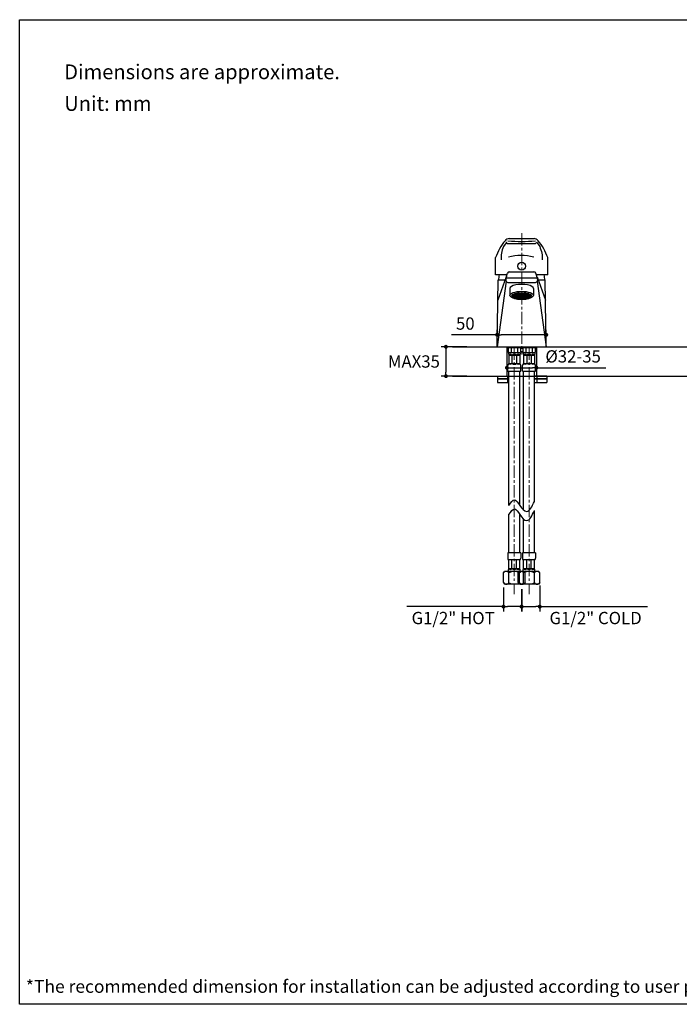
# Model space of a CAD drawing. Units: millimetres. Extents: x 72 to 9921, y -938 to 626.
# Drawn here: x 8510 to 9181, y -938 to 64 of the extents above; entities that cross this region are included whole.
import ezdxf

# ---------------------------------------------------------------- set-up
doc = ezdxf.new("R2010")
doc.units = ezdxf.units.MM
doc.header["$MEASUREMENT"] = 0
doc.linetypes.add('CENTER', pattern=[2, 1.25, -0.25, 0.25, -0.25])
doc.layers.add('Centerline', color=4, linetype='CENTER', lineweight=15)
for name, color, linetype in [('Dimensions', 7, 'Continuous'), ('Text', 7, 'Continuous'), ('Wall_Floor', 7, 'Continuous')]:
    doc.layers.add(name, color=color, linetype=linetype)
doc.styles.get("Standard").update_dxf_attribs({"font": 'helr45w_0.ttf'})
doc.dimstyles.get("Standard").update_dxf_attribs({"dimscale": 5, "dimtxt": 2.5, "dimasz": 0.8, "dimexe": 1, "dimexo": 1, "dimgap": 1, "dimtad": 2, "dimtih": 1, "dimtoh": 1, "dimdec": 0, "dimzin": 0, "dimdsep": 46, "dimtxsty": 'Standard', "dimblk": 'DOT', "dimcen": 2, "dimclrd": 1, "dimclre": 1, "dimclrt": 1, "dimadec": 0, "dimazin": 0, "dimtfac": 1, "dimtdec": 0, "dimtofl": 0, "dimtmove": 0, "dimatfit": 3, "dimfxl": 1, "dimtolj": 1, "dimtzin": 0, "dimarcsym": 0})

# ---------------------------------------------------------------- blocks, each defined once
blk = doc.blocks.new('_Dot')
at = {"color": 0, "linetype": 'ByBlock', "lineweight": -2}
blk.add_line((-0.5, 0), (-1, 0), dxfattribs=at)
at = {"color": 0, "linetype": 'ByBlock', "const_width": 0.5}
blk.add_lwpolyline([(-0.25, 0, 1), (0.25, 0, 1)], format="xyb", close=True, dxfattribs=at)
blk = doc.blocks.new('*D3')
at = {"layer": 'Dimensions', "color": 1, "lineweight": -2, "transparency": 16777216}
for p, q in [((8964.7, -268.8), (8938.3, -268.8)), ((8943.3, -272.8), (8943.3, -294.7)), ((8964.7, -298.7), (8938.3, -298.7))]:
    blk.add_line(p, q, dxfattribs=at)
at = {"layer": 'Dimensions', "color": 1, "lineweight": -2, "transparency": 16777216, "xscale": 4, "yscale": 4, "zscale": 4}
for p, rotation in [((8943.3, -268.8), 90), ((8943.3, -298.7), 270)]:
    blk.add_blockref('_Dot', p, dxfattribs=dict(at, rotation=rotation))
at = {"layer": 'Dimensions', "color": 1, "transparency": 16777216, "insert": (8910.7, -283.8), "char_height": 12.5, "attachment_point": 5}
blk.add_mtext('\\A1;MAX35', dxfattribs=at)
blk = doc.blocks.new('*D4')
at = {"layer": 'Dimensions', "color": 1, "lineweight": -2, "transparency": 16777216}
for p, q in [((8995.3, -256.6), (8948.9, -256.6)), ((8995.3, -263.8), (8995.3, -251.6)), ((9041.3, -256.6), (8999.3, -256.6)), ((9045.3, -263.8), (9045.3, -251.6))]:
    blk.add_line(p, q, dxfattribs=at)
at = {"layer": 'Dimensions', "color": 1, "lineweight": -2, "transparency": 16777216, "xscale": 4, "yscale": 4, "zscale": 4, "rotation": 180}
blk.add_blockref('_Dot', (8995.3, -256.6), dxfattribs=at)
at = {"layer": 'Dimensions', "color": 1, "lineweight": -2, "transparency": 16777216, "xscale": 4, "yscale": 4, "zscale": 4}
blk.add_blockref('_Dot', (9045.3, -256.6), dxfattribs=at)
at = {"layer": 'Dimensions', "color": 1, "transparency": 16777216, "insert": (8963, -245.2), "char_height": 12.5, "attachment_point": 5}
blk.add_mtext('\\A1;50', dxfattribs=at)
blk = doc.blocks.new('*D5')
at = {"layer": 'Dimensions', "color": 1, "lineweight": -2, "transparency": 16777216}
for p, q in [((9001.8, -513.8), (9001.8, -538.2)), ((9020.3, -515.3), (9020.3, -538.2)), ((9001.8, -533.2), (8903.4, -533.2)), ((9016.3, -533.2), (9005.8, -533.2))]:
    blk.add_line(p, q, dxfattribs=at)
at = {"layer": 'Dimensions', "color": 1, "lineweight": -2, "transparency": 16777216, "xscale": 4, "yscale": 4, "zscale": 4, "rotation": 180}
blk.add_blockref('_Dot', (9001.8, -533.2), dxfattribs=at)
at = {"layer": 'Dimensions', "color": 1, "lineweight": -2, "transparency": 16777216, "xscale": 4, "yscale": 4, "zscale": 4}
blk.add_blockref('_Dot', (9020.3, -533.2), dxfattribs=at)
at = {"layer": 'Dimensions', "color": 1, "transparency": 16777216, "insert": (8950.6, -544.8), "char_height": 12.5, "attachment_point": 5}
blk.add_mtext('\\A1;G1/2" HOT', dxfattribs=at)
blk = doc.blocks.new('*D6')
at = {"layer": 'Dimensions', "color": 1, "lineweight": -2, "transparency": 16777216}
for p, q in [((9020.2, -515.3), (9020.2, -538.2)), ((9038.7, -511.8), (9038.7, -538.2)), ((9024.2, -533.2), (9034.7, -533.2)), ((9038.7, -533.2), (9148.2, -533.2))]:
    blk.add_line(p, q, dxfattribs=at)
at = {"layer": 'Dimensions', "color": 1, "lineweight": -2, "transparency": 16777216, "xscale": 4, "yscale": 4, "zscale": 4, "rotation": 180}
blk.add_blockref('_Dot', (9020.2, -533.2), dxfattribs=at)
at = {"layer": 'Dimensions', "color": 1, "lineweight": -2, "transparency": 16777216, "xscale": 4, "yscale": 4, "zscale": 4}
blk.add_blockref('_Dot', (9038.7, -533.2), dxfattribs=at)
at = {"layer": 'Dimensions', "color": 1, "transparency": 16777216, "insert": (9095.5, -544.8), "char_height": 12.5, "attachment_point": 5}
blk.add_mtext('\\A1;G1/2" COLD', dxfattribs=at)
blk = doc.blocks.new('*D20')
at = {"layer": 'Dimensions', "color": 1, "lineweight": -2, "transparency": 16777216}
for p, q in [((9005.3, -273.8), (9005.3, -295.2)), ((9035.3, -273.8), (9035.3, -295.2)), ((9009.3, -290.2), (9031.3, -290.2)), ((9035.3, -290.2), (9106, -290.2))]:
    blk.add_line(p, q, dxfattribs=at)
at = {"layer": 'Dimensions', "color": 1, "lineweight": -2, "transparency": 16777216, "xscale": 4, "yscale": 4, "zscale": 4, "rotation": 180}
blk.add_blockref('_Dot', (9005.3, -290.2), dxfattribs=at)
at = {"layer": 'Dimensions', "color": 1, "lineweight": -2, "transparency": 16777216, "xscale": 4, "yscale": 4, "zscale": 4}
blk.add_blockref('_Dot', (9035.3, -290.2), dxfattribs=at)
at = {"layer": 'Dimensions', "color": 1, "transparency": 16777216, "insert": (9072.6, -278.6), "char_height": 12.5, "attachment_point": 5}
blk.add_mtext('\\A1;%%C32-35', dxfattribs=at)

msp = doc.modelspace()

# ---------------------------------------------------------------- hatches: boundary and pattern name
h = msp.add_hatch()
h.set_pattern_fill('ANSI37', color=256, scale=0.25, style=0)
h.set_pattern_definition([(45, (8250.6677, -500.5007), (-0.561266, 0.561266), []), (135, (8250.6677, -500.5007), (-0.561266, -0.561266), [])])
edge = h.paths.add_edge_path()
edge.add_ellipse((9020.3, -217.1), major_axis=(9.65, 0), ratio=0.289921, start_angle=0, end_angle=360, ccw=False)

# ---------------------------------------------------------------- linework, layer by layer
for p, q in [((9007.6, -158.8, -0.5), (9032.9, -158.8, -0.5)), ((9004.4, -163.1, -0.5), (9001.9, -166.9, -0.5)), ((9006.3, -163.9, -0.5), (9034.2, -163.9, -0.5)), ((9036.1, -163.1, -0.5), (9038.6, -166.9, -0.5)), ((8993.8, -195.8, -0.5), (8993.8, -178.1, -0.5)), ((9046.8, -195.8, -0.5), (9046.8, -178.1, -0.5)), ((9005.2, -195.8, -0.5), (8993.8, -195.8, -0.5)), ((9004.6, -197.7, -0.5), (8996, -221.3, -0.5)), ((9004.3, -200.2, -0.5), (9004.3, -201.3, -0.5)), ((9004.4, -198.6, -0.5), (9036.1, -198.6, -0.5)), ((9004.8, -197, -0.5), (9005.8, -194, -0.5)), ((9007.7, -192.6, -0.5), (9032.8, -192.6, -0.5)), ((9035.7, -197, -0.5), (9034.7, -194, -0.5)), ((9046.8, -195.8, -0.5), (9035.3, -195.8, -0.5)), ((9035.9, -197.7, -0.5), (9044.6, -221.3, -0.5)), ((9036.3, -200.2, -0.5), (9036.3, -201.3, -0.5)), ((8995.3, -268.8, -0.5), (8996.3, -200.8, -0.5)), ((9004.4, -202.1, -0.5), (8995.3, -268.8, -0.5)), ((8996.3, -200.8, -0.5), (9003.5, -200.8, -0.5)), ((9006.3, -203.3, -0.5), (9034.3, -203.3, -0.5)), ((9008.3, -209.5, -0.5), (9008.3, -216.5, -0.5)), ((9032.3, -209.5, -0.5), (9032.3, -216.5, -0.5)), ((9036.1, -202.1, -0.5), (9045.3, -268.8, -0.5)), ((9037.1, -200.8, -0.5), (9044.3, -200.8, -0.5)), ((9045.3, -268.8, -0.5), (9044.3, -200.8, -0.5)), ((8995.3, -268.8, -0.5), (9045.3, -268.8, -0.5)), ((8995.8, -298.7), (8995.8, -305.1)), ((8995.8, -298.7), (9007.3, -298.8)), ((9005.8, -298.8), (9005.8, -305.1)), ((9045.8, -298.8), (9033.3, -298.8)), ((9035.8, -298.8), (9035.8, -305.2)), ((9045.8, -298.8), (9045.8, -305.2)), ((9018.3, -478.4, 4.6), (9007.3, -478.4, 4.6)), ((9033.3, -478.4, 4.6), (9022.3, -478.4, 4.6)), ((9006.6, -485.3, 4.6), (9019, -485.3, 4.9)), ((9021.6, -485.3, 4.6), (9034, -485.3, 4.9))]:
    msp.add_line(p, q)
at = {"lineweight": 25, "extrusion": (0.027522, 0.017446, 0.999469)}
for p, q in [((9006.4, -269.6, -0.3), (9006.4, -274.6, -0.2)), ((9006.4, -269.6, -0.3), (9019.1, -269.6, -0.7)), ((9007.5, -268.8, -0.4), (9007.5, -269.6, -0.4)), ((9009.6, -269.6, -0.4), (9009.6, -274.6, -0.3)), ((9015.9, -269.6, -0.6), (9015.9, -274.6, -0.5)), ((9018, -268.8, -0.7), (9018, -269.6, -0.7)), ((9019.1, -269.6, -0.7), (9019.1, -274.6, -0.6)), ((9021.4, -269.6, -0.3), (9021.4, -274.6, -0.2)), ((9021.4, -269.6, -0.3), (9034.1, -269.6, -0.7)), ((9022.5, -268.8, -0.4), (9022.5, -269.6, -0.4)), ((9024.6, -269.6, -0.4), (9024.6, -274.6, -0.3)), ((9030.9, -269.6, -0.6), (9030.9, -274.6, -0.5)), ((9033, -268.8, -0.7), (9033, -269.6, -0.7)), ((9034.1, -269.6, -0.7), (9034.1, -274.6, -0.6)), ((9006.4, -274.6, -0.2), (9019.1, -274.6, -0.6)), ((9007.1, -277.3, -0.2), (9007.1, -285.8, -0.1)), ((9007.1, -277.3, -0.2), (9018.4, -277.3, -0.5)), ((9007.8, -274.6, -0.3), (9017.7, -274.6, -0.6)), ((9010.4, -277.3, -0.3), (9010.4, -285.8, -0.2)), ((9015.1, -277.3, -0.4), (9015.1, -285.8, -0.3)), ((9018.4, -277.3, -0.5), (9018.4, -285.8, -0.4)), ((9021.4, -274.6, -0.2), (9034.1, -274.6, -0.6)), ((9022.1, -277.3, -0.2), (9022.1, -285.8, -0.1)), ((9022.1, -277.3, -0.2), (9033.4, -277.3, -0.5)), ((9022.8, -274.6, -0.3), (9032.7, -274.6, -0.6)), ((9025.4, -277.3, -0.3), (9025.4, -285.8, -0.2)), ((9030.1, -277.3, -0.4), (9030.1, -285.8, -0.3)), ((9033.4, -277.3, -0.5), (9033.4, -285.8, -0.4)), ((9006.1, -293.5, 0.1), (9006.1, -288, 0)), ((9007.1, -285.8, -0.1), (9018.4, -285.8, -0.4)), ((9007.1, -285.8, -0.1), (9018.4, -285.8, -0.4)), ((9007.1, -285.8, -0.1), (9018.4, -285.8, -0.4)), ((9019.4, -293.5, -0.3), (9019.4, -288, -0.4)), ((9021.1, -293.5, 0.1), (9021.1, -288, 0)), ((9022.1, -285.8, -0.1), (9033.4, -285.8, -0.4)), ((9022.1, -285.8, -0.1), (9033.4, -285.8, -0.4)), ((9022.1, -285.8, -0.1), (9033.4, -285.8, -0.4)), ((9034.4, -293.5, -0.3), (9034.4, -288, -0.4)), ((9006.1, -293.5, 0.1), (9019.5, -293.5, -0.3)), ((9007.3, -430.2, 2.4), (9007.3, -293.5, 0.1)), ((9018.3, -430.3, 2.1), (9018.3, -293.5, -0.2)), ((9021.1, -293.5, 0.1), (9034.5, -293.5, -0.3)), ((9022.3, -435, 2.5), (9022.3, -293.5, 0.1)), ((9033.3, -426.1, 2.1), (9033.3, -293.5, -0.2)), ((9007.3, -301.4, 0.4), (8995.8, -301.4, 0.7)), ((8995.8, -301.4, 0.7), (9007.3, -301.4, 0.4)), ((8995.8, -305.1, 0.8), (9007.3, -305.1, 0.5)), ((9045.8, -301.5, -0.6), (9033.3, -301.5, -0.3)), ((9033.3, -301.5, -0.3), (9045.8, -301.5, -0.6)), ((9033.3, -305.2, -0.2), (9045.8, -305.2, -0.6)), ((9007.3, -478.4, 3.3), (9007.3, -439.5, 2.6)), ((9018.3, -478.4, 3), (9018.3, -439.5, 2.3)), ((9033.3, -478.4, 3), (9033.3, -435.4, 2.2)), ((9022.3, -478.4, 3.3), (9022.3, -444.2, 2.7))]:
    msp.add_line(p, q, dxfattribs=at)
at = {"lineweight": 25, "extrusion": (-0.027522, 0.017446, 0.999469)}
for p, q in [((9006.1, -478.4, 4.4), (9006.1, -483.8, 4.5)), ((9019.4, -478.4, 4.8), (9006.1, -478.4, 4.4)), ((9019.4, -478.4, 4.8), (9019.4, -483.8, 4.9)), ((9021.1, -478.4, 4.4), (9021.1, -483.8, 4.5)), ((9034.4, -478.4, 4.8), (9021.1, -478.4, 4.4)), ((9034.4, -478.4, 4.8), (9034.4, -483.8, 4.9)), ((9007.1, -494.6, 4.8), (9007.1, -485.3, 4.6)), ((9010.4, -494.6, 4.8), (9010.4, -485.3, 4.7)), ((9015.1, -494.6, 5), (9015.1, -485.3, 4.8)), ((9018.4, -494.6, 5.1), (9018.4, -485.3, 4.9)), ((9022.1, -494.6, 4.8), (9022.1, -485.3, 4.6)), ((9025.4, -494.6, 4.8), (9025.4, -485.3, 4.7)), ((9030.1, -494.6, 5), (9030.1, -485.3, 4.8)), ((9033.4, -494.6, 5.1), (9033.4, -485.3, 4.9)), ((9001.8, -498.8, 4.7), (9002.8, -497.3, 4.7)), ((9001.8, -508.8, 4.9), (9001.8, -498.8, 4.7)), ((9022.8, -497.3, 5.2), (9002.8, -497.3, 4.7)), ((9018.4, -494.6, 5.1), (9007.1, -494.6, 4.8)), ((9007.3, -508.7, 5), (9007.3, -498.8, 4.8)), ((9017.7, -497.3, 5.1), (9007.8, -497.3, 4.8)), ((9016.8, -498.8, 4.7), (9017.8, -497.3, 4.7)), ((9016.8, -508.8, 4.9), (9016.8, -498.8, 4.7)), ((9037.8, -497.3, 5.2), (9017.8, -497.3, 4.7)), ((9018.2, -508.7, 5.3), (9018.2, -498.8, 5.1)), ((9033.4, -494.6, 5.1), (9022.1, -494.6, 4.8)), ((9022.3, -508.7, 5), (9022.3, -498.8, 4.8)), ((9023.7, -498.8, 5.3), (9022.8, -497.3, 5.2)), ((9032.7, -497.3, 5.1), (9022.8, -497.3, 4.8)), ((9023.7, -508.8, 5.5), (9023.7, -498.8, 5.3)), ((9033.2, -508.7, 5.3), (9033.2, -498.8, 5.1)), ((9038.7, -498.8, 5.3), (9037.8, -497.3, 5.2)), ((9038.7, -508.8, 5.5), (9038.7, -498.8, 5.3)), ((9001.8, -508.8, 4.9), (9002.8, -510.3, 4.9)), ((9022.8, -510.3, 5.5), (9002.8, -510.3, 4.9)), ((9016.8, -508.8, 4.9), (9017.8, -510.3, 4.9)), ((9037.8, -510.3, 5.5), (9017.8, -510.3, 4.9)), ((9023.7, -508.8, 5.5), (9022.8, -510.3, 5.5)), ((9038.7, -508.8, 5.5), (9037.8, -510.3, 5.5))]:
    msp.add_line(p, q, dxfattribs=at)
msp.add_circle((9020.3, -186.8, -0.5), 4)
for centre, radius, start, end in [((9007.6, -163.8, -0.5), 5, 90, 144.6934), ((9032.9, -163.8, -0.5), 5, 35.3066, 90), ((9044.9, -195.7, -0.5), 54.1, 139.9403, 161.0751), ((9004.8, -163.3, -0.5), 0.5, 19.2106, 147.1666), ((9020.3, -9.3, -0.5), 152.4, 264.7466, 275.2534), ((9035.7, -163.3, -0.5), 0.5, 32.8334, 160.7894), ((8995.6, -195.7, -0.5), 54.1, 18.9249, 40.0597), ((9019.7, -220.5, -0.5), 44.6, 73.3026, 106.6974), ((9020.3, -200.8, -0.5), 23.5, 167.7155, 180), ((9014.3, -200.2, -0.5), 10, 161.3233, 180), ((9007.7, -194.6, -0.5), 2, 90, 161.3233), ((9032.8, -194.6, -0.5), 2, 18.6767, 90), ((9026.3, -200.2, -0.5), 10, 0, 18.6767), ((9020.3, -200.8, -0.5), 23.5, 0, 12.2845), ((9006.3, -201.3, -0.5), 2, 180, 270), ((9034.3, -201.3, -0.5), 2, 270, 0)]:
    msp.add_arc(centre, radius, start, end)
at = {"lineweight": 25, "extrusion": (0.027522, 0.017446, 0.999469)}
for centre, radius, start, end in [((-5058.6, -7455.7, 242.8), 2.19, 279.3566, 15.8761), ((-5062.2, -7458.1, 242.8), 3.99, 291.3892, 3.8436), ((-5062.8, -7462.4, 242.8), 2.19, 279.3566, 15.8761), ((-5066.6, -7468.4, 243.3), 2.19, 279.3566, 15.8761), ((-5070.2, -7470.8, 243.3), 3.99, 291.3892, 3.8436), ((-5070.9, -7475.1, 243.3), 2.19, 279.3566, 15.8761), ((-5066.7, -7451.1, 242.8), 3.09, 10.1216, 56.3202), ((-5063.3, -7452.7, 242.8), 2.19, 99.3566, 195.8761), ((-5064, -7457, 242.8), 3.99, 111.3892, 183.8436), ((-5067.6, -7459.4, 242.8), 2.19, 99.3566, 195.8761), ((-5070.5, -7457.1, 242.8), 3.09, 238.9126, 285.1111), ((-5074.8, -7463.7, 243.3), 3.09, 10.1216, 56.3202), ((-5071.4, -7465.4, 243.3), 2.19, 99.3566, 195.8761), ((-5072, -7469.7, 243.3), 3.99, 111.3892, 183.8436), ((-5075.6, -7472.1, 243.3), 2.19, 99.3566, 195.8761), ((-5078.5, -7469.7, 243.3), 3.09, 238.9126, 285.1111)]:
    msp.add_arc(centre, radius, start, end, dxfattribs=at)
at = {"lineweight": 25, "extrusion": (-0.027522, 0.017446, 0.999469)}
for centre, radius, start, end in [((-4414.8, 7864.3, -251.8), 3.09, 303.6798, 332.8061), ((-4418.6, 7870.2, -251.8), 3.09, 91.9611, 121.0874), ((-4422.8, 7876.9, -252.2), 3.09, 303.6798, 332.8061), ((-4426.6, 7882.9, -252.2), 3.09, 91.9611, 121.0874), ((-4398.1, 7869.3, -251.8), 3.23, 153.9049, 269.9731), ((-4406.6, 7868.9, -251.8), 2.19, 344.1239, 80.6434), ((-4396.2, 7880.3, -251.8), 10.8, 181.7929, 242.9743), ((-4410.3, 7871.3, -251.8), 3.99, 356.1564, 68.6108), ((-4410.9, 7875.6, -251.8), 2.19, 344.1239, 80.6434), ((-4406.1, 7881.9, -252.2), 3.23, 153.9049, 269.9731), ((-4406.9, 7883.2, -251.8), 3.23, 154.7941, 270.8624), ((-4414.7, 7881.5, -252.2), 2.19, 344.1239, 80.6434), ((-4404.2, 7892.9, -252.2), 10.8, 181.7929, 242.9743), ((-4418.3, 7884, -252.2), 3.99, 356.1564, 68.6108), ((-4418.9, 7888.3, -252.2), 2.19, 344.1239, 80.6434), ((-4415, 7895.8, -252.2), 3.23, 154.7941, 270.8624), ((-4392.6, 7872.8, -251.8), 3.23, 334.7941, 90.8624), ((-4403.4, 7875.7, -251.8), 10.8, 1.7929, 62.9743), ((-4400.6, 7885.4, -252.2), 3.23, 334.7941, 90.8624), ((-4401.4, 7886.7, -251.8), 3.23, 333.9049, 89.9731), ((-4411.4, 7888.3, -252.2), 10.8, 1.7929, 62.9743), ((-4409.5, 7899.3, -252.2), 3.23, 333.9049, 89.9731)]:
    msp.add_arc(centre, radius, start, end, dxfattribs=at)
for centre, major_axis, ratio, start_param, end_param in [((9006.3, -162.8, -0.5), (0, -1.05), 1, 5.047677, 6.283185), ((9020.3, -209.5, -0.5), (12, 0), 0.342012, 6.283185, 9.424778)]:
    msp.add_ellipse(centre, major_axis=major_axis, ratio=ratio, start_param=start_param, end_param=end_param)
at = {"extrusion": (0, 0, -1)}
msp.add_ellipse((9034.2, -162.8, -0.5), major_axis=(0, -1.05), ratio=1, start_param=5.047677, end_param=6.283185, dxfattribs=at)
msp.add_ellipse((9020.3, -216.5, -0.5), major_axis=(-12, 0), ratio=0.342012)
for centre, major_axis, ratio in [((9020.3, -217.3, -0.5), (-10.5, 0), 0.31963), ((9020.3, -217.1, -0.5), (9.65, 0), 0.289921)]:
    msp.add_ellipse(centre, major_axis=major_axis, ratio=ratio, dxfattribs=at)
for points in [[(9001.9, -166.9, -0.5), (8999.7, -173.5, -0.5), (8999.3, -180.4, -0.5)], [(9038.6, -166.9, -0.5), (9040.8, -173.5, -0.5), (9041.3, -180.4, -0.5)], [(9007.3, -430.2, 2.4), (9013.2, -424.6, -0.1), (9018.3, -430.3, 2.7), (9025.3, -436.3, -0.8), (9033.3, -426.1, 2.1)], [(9007.3, -439.5, 2), (9013.2, -433.8, -0.5), (9018.3, -439.5, 2.3), (9025.3, -445.6, -1.2), (9033.3, -435.4, 1.6)]]:
    msp.add_spline(points, degree=3)
at = {"lineweight": 25}
for points in [[(9007.8, -274.6, -0.3), (9006.9, -275.2, -0.2), (9007.1, -277.3, -0.2)], [(9017.7, -274.6, -0.6), (9018.7, -275.2, -0.6), (9018.4, -277.3, -0.5)], [(9022.8, -274.6, -0.3), (9021.9, -275.2, -0.2), (9022.1, -277.3, -0.2)], [(9032.7, -274.6, -0.6), (9033.7, -275.2, -0.6), (9033.4, -277.3, -0.5)], [(9007.8, -497.3, 4.8), (9006.9, -496.7, 4.8), (9007.1, -494.6, 4.8)], [(9017.7, -497.3, 5.1), (9018.7, -496.7, 5.1), (9018.4, -494.6, 5.1)], [(9022.8, -497.3, 4.8), (9021.9, -496.7, 4.8), (9022.1, -494.6, 4.8)], [(9032.7, -497.3, 5.1), (9033.7, -496.7, 5.1), (9033.4, -494.6, 5.1)]]:
    msp.add_spline(points, degree=3, dxfattribs=at)
at = {"layer": 'Centerline', "ltscale": 10}
for p, q in [((9020.3, -153.3, -0.5), (9020.3, -276.6, -0.5)), ((9012.8, -269.6, -0.5), (9012.8, -520.4, -0.5)), ((9027.8, -269.6, -0.5), (9027.8, -520.4, -0.5))]:
    msp.add_line(p, q, dxfattribs=at)
at = {"layer": 'Dimensions'}
msp.add_lwpolyline([(8509.8, -937.8), (8509.8, 63.9), (9920.6, 63.9), (9920.6, -937.8)], close=True, dxfattribs=at)
at = {"layer": 'Wall_Floor', "color": 3}
for p, q in [((8950, -268.8, -0.5), (9502.6, -268.8, -0.5)), ((9005.3, -268.8, -0.5), (9005.3, -298.7)), ((9035.3, -268.8, -0.5), (9035.3, -298.7)), ((8950, -298.7), (9501.8, -298.7))]:
    msp.add_line(p, q, dxfattribs=at)

# ---------------------------------------------------------------- texts
at = {"layer": 'Text', "attachment_point": 1}
for s, width, insert, char_height in [('\\A1;Dimensions are approximate.', 994.793, (8555.1, 18.4), 15), ('\\A1;Unit: mm', 577.162, (8555.1, -13.8), 15), ('\\A1;*The recommended dimension for installation can be adjusted according to user preferences and layout. ', 3783.955, (8516.1, -913.1), 13)]:
    msp.add_mtext_dynamic_manual_height_columns(s, width=width, gutter_width=1, heights=[0], dxfattribs=dict(at, insert=insert, char_height=char_height))

# ---------------------------------------------------------------- dimensions: what is measured, and where the dimension line sits
at = {"layer": 'Dimensions'}
dim = msp.add_linear_dim(base=(8995.3, -256.6), p1=(9045.3, -268.8, -0.5), p2=(8995.3, -268.8, -0.5), dimstyle='Standard', dxfattribs=at)
dim.commit()
dim.dimension.update_dxf_attribs({"geometry": '*D4', "text_midpoint": (8963, -256.6), "dimtype": 160})
dim = msp.add_linear_dim(base=(8943.3, -298.7), p1=(8969.7, -268.8, -0.5), p2=(8969.7, -298.7), angle=90, text='MAX35', dimstyle='Standard', dxfattribs=at)
dim.commit()
dim.dimension.update_dxf_attribs({"geometry": '*D3', "text_midpoint": (8910.7, -283.8)})
dim = msp.add_linear_dim(base=(9035.3, -290.2), p1=(9005.3, -268.8, -0.5), p2=(9035.3, -268.8, -0.5), text='%%C32-35', dimstyle='Standard', override={"dimtad": 3}, dxfattribs=at)
dim.commit()
dim.dimension.update_dxf_attribs({"geometry": '*D20', "text_midpoint": (9072.6, -290.2), "dimtype": 160})
for base, p1, p2, text, picture, middle in [((9001.8, -533.2), (9020.3, -510.3, 5), (9001.8, -508.8, 4.9), 'G1/2" HOT', '*D5', (8950.6, -544.8)), ((9038.7, -533.2), (9020.2, -510.3, 5), (9038.7, -506.8, 5.4), 'G1/2" COLD', '*D6', (9095.5, -544.8))]:
    dim = msp.add_linear_dim(base=base, p1=p1, p2=p2, text=text, dimstyle='Standard', dxfattribs=at)
    dim.commit()
    dim.dimension.update_dxf_attribs({"geometry": picture, "text_midpoint": middle})

doc.saveas('drawing.dxf')
